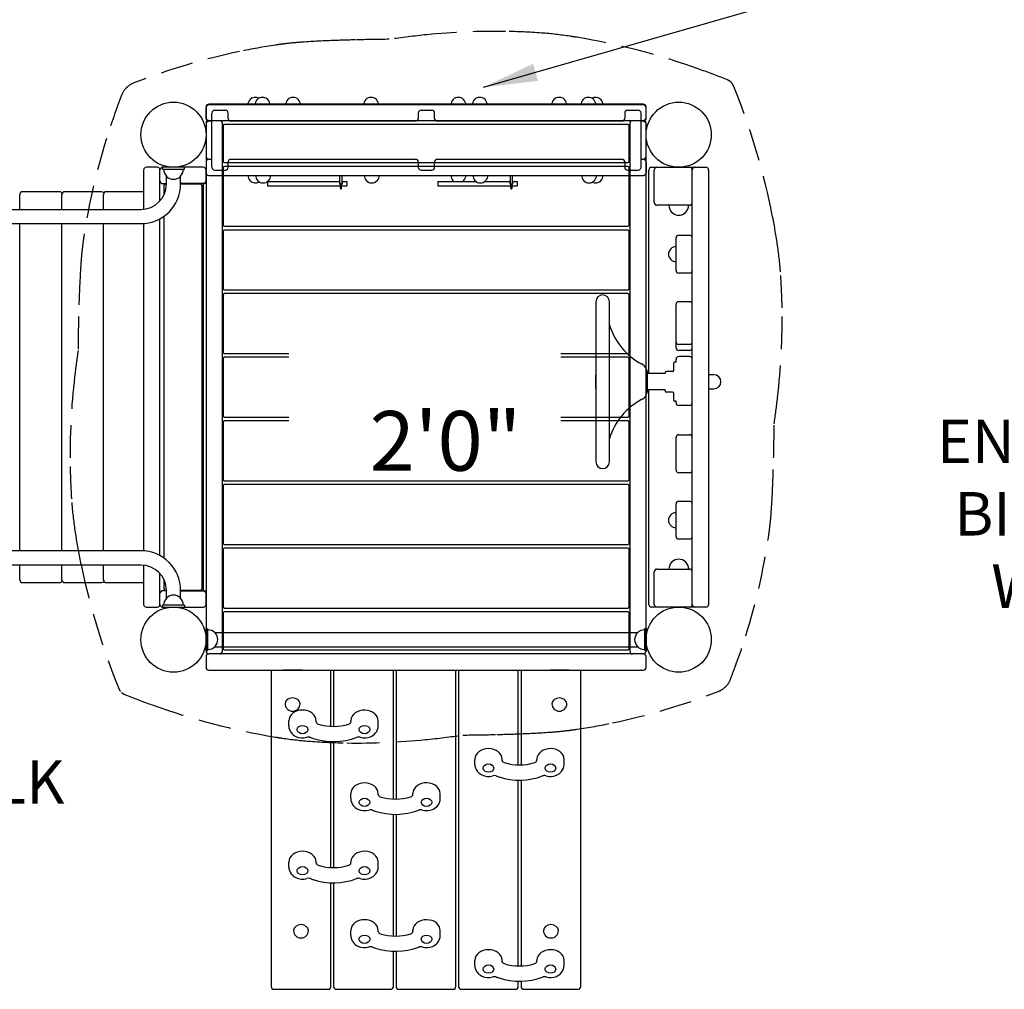
# Model space of a CAD drawing. Units: inches. Extents: x 4 to 531, y 135 to 477.
# Drawn here: x 256 to 346, y 227 to 316 of the extents above; entities that cross this region are included whole.
import ezdxf
from ezdxf.enums import TextEntityAlignment as Align

# ---------------------------------------------------------------- set-up
doc = ezdxf.new("R2010")
doc.units = ezdxf.units.IN
doc.header["$LTSCALE"] = 12
doc.header["$MEASUREMENT"] = 0
doc.linetypes.add('HIDDEN', pattern=[0.375, 0.25, -0.125])
for name, color, linetype in [('1', 7, 'Continuous'), ('16', 7, 'Continuous'), ('2', 7, 'Continuous'), ('6070', 7, 'Continuous'), ('8', 7, 'Continuous')]:
    doc.layers.add(name, color=color, linetype=linetype)
doc.styles.add('NORMAL', font='simplex')
doc.styles.get("Standard").update_dxf_attribs({"font": 'romans.shx'})
doc.dimstyles.get("Standard").update_dxf_attribs({"dimscale": 60, "dimtxt": 0.0833, "dimasz": 0.0833, "dimexe": 0.0833, "dimexo": 0.04, "dimgap": 0.09, "dimtad": 0, "dimtih": 1, "dimtoh": 1, "dimdec": 4, "dimzin": 1, "dimdsep": 46, "dimlunit": 4, "dimtxsty": 'Standard', "dimcen": 0.09, "dimclrt": 150, "dimadec": 4, "dimazin": 0, "dimtfac": 1, "dimtdec": 0, "dimtofl": 0, "dimtmove": 0, "dimatfit": 3, "dimfxl": 1, "dimtolj": 1, "dimtzin": 0, "dimarcsym": 0})

msp = doc.modelspace()

# ---------------------------------------------------------------- linework, layer by layer
at = {"layer": '1'}
for p, q in [((272.849, 308.44), (272.849, 307.44)), ((272.849, 307.377), (272.849, 308.377)), ((313.099, 308.69), (273.099, 308.69)), ((313.099, 308.627), (273.099, 308.627)), ((273.631, 308.127), (274.631, 308.127)), ((292.631, 308.127), (293.631, 308.127)), ((311.631, 308.127), (312.631, 308.127)), ((313.349, 307.44), (313.349, 308.44)), ((313.349, 307.377), (313.349, 308.377)), ((273.381, 302.877), (273.381, 307.877)), ((274.881, 307.374), (274.881, 307.877)), ((292.381, 307.877), (292.381, 307.374)), ((293.881, 307.374), (293.881, 307.877)), ((311.381, 307.877), (311.381, 307.374)), ((312.881, 302.877), (312.881, 307.877)), ((272.849, 306.94), (272.849, 258.315)), ((272.849, 306.877), (272.849, 303.877)), ((273.099, 307.19), (313.099, 307.19)), ((273.381, 307.127), (273.099, 307.127)), ((274.349, 258.315), (274.349, 306.94)), ((274.409, 306.702), (274.409, 303.452)), ((311.664, 306.827), (274.534, 306.827)), ((292.131, 307.131), (275.131, 307.131)), ((311.131, 307.131), (294.131, 307.131)), ((311.789, 303.452), (311.789, 306.702)), ((311.849, 306.94), (311.849, 258.315)), ((313.099, 307.127), (312.881, 307.127)), ((313.349, 258.315), (313.349, 306.94)), ((313.349, 303.877), (313.349, 306.877)), ((273.099, 303.627), (273.381, 303.627)), ((275.131, 303.623), (292.131, 303.623)), ((294.131, 303.623), (311.131, 303.623)), ((312.881, 303.627), (313.099, 303.627)), ((268.349, 302.877), (267.349, 302.877)), ((268.849, 302.69), (268.849, 302.877)), ((272.599, 302.877), (268.849, 302.877)), ((268.849, 302.69), (270.849, 302.69)), ((270.849, 302.69), (270.849, 302.877)), ((272.849, 303.377), (272.849, 302.377)), ((274.409, 302.84), (274.409, 297.59)), ((274.534, 303.327), (311.664, 303.327)), ((311.664, 302.965), (274.534, 302.965)), ((274.881, 302.877), (274.881, 303.381)), ((292.381, 303.381), (292.381, 302.877)), ((293.881, 302.877), (293.881, 303.381)), ((311.381, 303.381), (311.381, 302.877)), ((311.789, 297.59), (311.789, 302.84)), ((313.349, 303.377), (313.349, 302.377)), ((313.849, 302.877), (318.849, 302.877)), ((267.099, 302.627), (267.099, 299.018)), ((268.599, 299.79), (268.599, 302.627)), ((269.192, 301.347), (269.192, 302.067)), ((269.219, 302.034), (269.225, 302.034)), ((270.473, 302.034), (270.479, 302.034)), ((270.507, 301.347), (270.507, 302.067)), ((272.849, 301.627), (272.849, 302.627)), ((273.099, 302.127), (313.099, 302.127)), ((273.631, 302.627), (274.631, 302.627)), ((285.173, 301.421), (285.173, 302.127)), ((285.361, 301.421), (285.361, 302.127)), ((292.631, 302.627), (293.631, 302.627)), ((300.855, 301.421), (300.855, 302.127)), ((301.042, 301.421), (301.042, 302.127)), ((311.631, 302.627), (312.631, 302.627)), ((313.599, 283.877), (313.599, 302.627)), ((314.099, 299.627), (314.099, 302.627)), ((317.599, 262.627), (317.599, 302.627)), ((319.099, 302.627), (319.099, 262.627)), ((268.849, 301.377), (269.192, 301.377)), ((268.974, 301.192), (268.974, 300.361)), ((269.192, 301.317), (269.099, 301.317)), ((272.849, 301.377), (270.507, 301.377)), ((272.349, 301.317), (270.507, 301.317)), ((272.474, 264.062), (272.474, 301.192)), ((272.599, 263.877), (272.599, 301.377)), ((272.849, 301.377), (272.849, 263.877)), ((278.499, 301.559), (278.499, 301.184)), ((278.499, 301.559), (285.173, 301.559)), ((278.499, 301.184), (285.207, 301.184)), ((285.207, 300.947), (285.207, 301.283)), ((285.327, 300.947), (285.327, 301.283)), ((285.327, 301.184), (285.79, 301.184)), ((285.361, 301.559), (285.79, 301.559)), ((285.79, 301.559), (285.79, 301.184)), ((294.18, 301.559), (294.18, 301.184)), ((294.18, 301.559), (297.709, 301.559)), ((294.18, 301.184), (300.888, 301.184)), ((298.489, 301.559), (300.855, 301.559)), ((300.888, 300.947), (300.888, 301.283)), ((301.008, 300.947), (301.008, 301.283)), ((301.008, 301.184), (301.471, 301.184)), ((301.042, 301.559), (301.471, 301.559)), ((301.471, 301.559), (301.471, 301.184)), ((255.705, 299.005), (255.705, 300.377)), ((259.355, 300.627), (255.955, 300.627)), ((259.585, 299.005), (259.585, 300.377)), ((263.235, 300.627), (259.835, 300.627)), ((263.408, 299.005), (263.408, 300.377)), ((267.058, 300.627), (263.658, 300.627)), ((317.349, 299.377), (314.349, 299.377)), ((220.849, 299.005), (266.849, 299.005)), ((268.974, 298.37), (268.974, 266.884)), ((220.849, 297.69), (266.849, 297.69)), ((255.705, 267.565), (255.705, 297.69)), ((259.585, 267.565), (259.585, 297.69)), ((263.408, 267.565), (263.408, 297.69)), ((267.099, 297.698), (267.099, 267.556)), ((268.599, 267.119), (268.599, 298.136)), ((274.534, 297.465), (311.664, 297.465)), ((274.409, 296.977), (274.409, 291.727)), ((311.664, 297.102), (274.534, 297.102)), ((311.789, 291.727), (311.789, 296.977)), ((316.099, 293.377), (316.099, 296.377)), ((316.349, 296.627), (317.349, 296.627)), ((317.349, 293.127), (316.349, 293.127)), ((274.409, 291.115), (274.409, 285.865)), ((274.534, 291.602), (311.664, 291.602)), ((311.664, 291.24), (274.534, 291.24)), ((311.789, 285.865), (311.789, 291.115)), ((308.724, 290.502), (308.724, 275.752)), ((309.974, 275.752), (309.974, 290.502)), ((316.099, 286.253), (316.099, 290.252)), ((317.349, 290.502), (316.349, 290.502)), ((317.349, 286.565), (316.349, 286.565)), ((274.534, 285.74), (280.474, 285.74)), ((305.512, 285.74), (311.664, 285.74)), ((317.349, 286.003), (316.349, 286.003)), ((274.409, 285.252), (274.409, 280.002)), ((280.474, 285.377), (274.534, 285.377)), ((311.664, 285.377), (305.512, 285.377)), ((311.789, 280.002), (311.789, 285.252)), ((315.912, 284.202), (315.912, 284.866)), ((316.099, 284.926), (315.972, 284.926)), ((316.099, 284.926), (316.099, 285.189)), ((317.349, 285.439), (316.349, 285.439)), ((308.699, 283.704), (308.699, 282.551)), ((315.099, 283.877), (313.474, 283.877)), ((313.474, 282.377), (313.474, 283.877)), ((315.099, 283.877), (315.099, 283.952)), ((315.787, 284.077), (315.224, 284.077)), ((319.099, 283.785), (319.587, 283.785)), ((315.099, 282.377), (313.474, 282.377)), ((313.599, 262.627), (313.599, 282.377)), ((315.099, 282.302), (315.099, 282.377)), ((315.787, 282.177), (315.224, 282.177)), ((315.912, 281.388), (315.912, 282.052)), ((319.099, 282.47), (319.587, 282.47)), ((316.099, 281.328), (315.972, 281.328)), ((316.099, 281.19), (316.099, 281.328)), ((317.349, 280.94), (316.349, 280.94)), ((274.409, 279.39), (274.409, 274.14)), ((274.534, 279.877), (280.474, 279.877)), ((280.474, 279.515), (274.534, 279.515)), ((305.512, 279.877), (311.664, 279.877)), ((311.664, 279.515), (305.512, 279.515)), ((311.789, 274.14), (311.789, 279.39)), ((316.349, 278.252), (317.349, 278.252)), ((316.099, 275.002), (316.099, 278.002)), ((308.724, 275.752), (308.724, 275.752)), ((309.974, 275.753), (309.974, 275.753)), ((317.349, 274.752), (316.349, 274.752)), ((274.534, 274.015), (311.664, 274.015)), ((274.409, 273.527), (274.409, 268.277)), ((311.664, 273.652), (274.534, 273.652)), ((311.789, 268.277), (311.789, 273.527)), ((316.099, 268.877), (316.099, 271.877)), ((316.349, 272.127), (317.349, 272.127)), ((317.349, 268.627), (316.349, 268.627)), ((266.849, 267.565), (220.849, 267.565)), ((274.409, 267.665), (274.409, 262.415)), ((274.534, 268.152), (311.664, 268.152)), ((311.664, 267.79), (274.534, 267.79)), ((311.789, 262.415), (311.789, 267.665)), ((266.849, 266.25), (220.849, 266.25)), ((255.705, 264.877), (255.705, 266.25)), ((259.585, 264.877), (259.585, 266.25)), ((263.408, 264.877), (263.408, 266.25)), ((267.099, 266.236), (267.099, 262.627)), ((314.099, 262.627), (314.099, 265.627)), ((314.349, 265.877), (317.349, 265.877)), ((255.955, 264.627), (259.355, 264.627)), ((259.835, 264.627), (263.235, 264.627)), ((263.658, 264.627), (267.058, 264.627)), ((268.599, 262.627), (268.599, 265.464)), ((268.974, 264.893), (268.974, 264.062)), ((269.192, 263.877), (268.849, 263.877)), ((269.099, 263.937), (269.192, 263.937)), ((269.192, 263.187), (269.192, 263.907)), ((270.507, 263.937), (272.349, 263.937)), ((270.507, 263.187), (270.507, 263.907)), ((270.507, 263.877), (272.849, 263.877)), ((269.219, 263.221), (269.225, 263.221)), ((270.473, 263.221), (270.479, 263.221)), ((272.849, 262.627), (272.849, 263.627)), ((267.349, 262.377), (268.349, 262.377)), ((270.849, 262.565), (268.849, 262.565)), ((268.849, 262.565), (268.849, 262.377)), ((268.849, 262.377), (272.599, 262.377)), ((270.849, 262.565), (270.849, 262.377)), ((274.534, 262.29), (311.664, 262.29)), ((311.664, 261.927), (274.534, 261.927)), ((318.849, 262.377), (313.849, 262.377)), ((274.409, 261.802), (274.409, 258.552)), ((311.789, 258.552), (311.789, 261.802)), ((272.83, 260.377), (273.017, 260.377)), ((272.83, 260.377), (272.83, 258.377)), ((273.017, 258.377), (273.017, 260.377)), ((313.205, 260.377), (313.205, 258.377)), ((313.392, 260.377), (313.205, 260.377)), ((313.392, 258.377), (313.392, 260.377)), ((273.64, 260.035), (312.582, 260.035)), ((312.548, 260.007), (312.548, 260.001)), ((272.83, 258.377), (273.017, 258.377)), ((273.64, 258.72), (312.582, 258.72)), ((273.673, 258.753), (273.673, 258.747)), ((274.534, 258.427), (311.664, 258.427)), ((312.548, 258.753), (312.548, 258.747)), ((313.392, 258.377), (313.205, 258.377)), ((272.849, 257.815), (272.849, 256.815)), ((313.099, 258.065), (273.099, 258.065)), ((313.349, 256.815), (313.349, 257.815)), ((273.099, 256.565), (313.099, 256.565)), ((284.335, 256.537), (278.835, 256.537)), ((278.835, 256.537), (278.835, 227.424)), ((279.943, 256.569), (279.942, 256.537)), ((279.947, 256.569), (279.943, 256.569)), ((281.697, 256.561), (279.947, 256.569)), ((284.335, 251.392), (284.335, 256.537)), ((290.085, 256.537), (284.585, 256.537)), ((284.585, 256.537), (284.585, 251.386)), ((290.085, 244.692), (290.085, 256.537)), ((295.835, 256.537), (290.335, 256.537)), ((290.335, 256.537), (290.335, 244.688)), ((295.835, 227.424), (295.835, 256.537)), ((301.585, 256.537), (296.085, 256.537)), ((296.085, 256.537), (296.085, 227.424)), ((301.585, 247.841), (301.585, 256.537)), ((301.835, 256.537), (301.835, 247.842)), ((307.335, 256.537), (301.835, 256.537)), ((304.506, 256.569), (304.505, 256.537)), ((304.51, 256.569), (304.506, 256.569)), ((306.26, 256.561), (304.51, 256.569)), ((307.335, 227.424), (307.335, 256.537)), ((280.463, 251.435), (280.463, 251.895)), ((282.983, 251.784), (282.983, 251.895)), ((286.172, 251.784), (286.172, 251.895)), ((288.691, 251.435), (288.691, 251.895)), ((284.335, 238.39), (284.335, 249.99)), ((284.585, 249.985), (284.585, 238.384)), ((297.575, 247.889), (297.575, 248.349)), ((300.095, 248.238), (300.095, 248.349)), ((303.284, 248.238), (303.284, 248.349)), ((305.804, 247.889), (305.804, 248.349)), ((301.585, 229.323), (301.585, 246.44)), ((301.835, 246.441), (301.835, 229.324)), ((286.171, 244.736), (286.171, 245.197)), ((288.691, 245.086), (288.691, 245.197)), ((291.88, 245.086), (291.88, 245.197)), ((294.4, 244.736), (294.4, 245.197)), ((290.085, 232.084), (290.085, 243.29)), ((290.335, 243.287), (290.335, 232.08)), ((280.463, 238.432), (280.463, 238.893)), ((282.983, 238.782), (282.983, 238.893)), ((286.172, 238.782), (286.172, 238.893)), ((288.691, 238.432), (288.691, 238.893)), ((284.335, 227.424), (284.335, 236.988)), ((284.585, 236.983), (284.585, 227.424)), ((286.171, 232.128), (286.171, 232.589)), ((288.691, 232.478), (288.691, 232.589)), ((291.88, 232.478), (291.88, 232.589)), ((294.4, 232.128), (294.4, 232.589)), ((290.085, 227.424), (290.085, 230.682)), ((290.335, 230.679), (290.335, 227.424)), ((297.575, 229.37), (297.575, 229.831)), ((300.095, 229.72), (300.095, 229.831)), ((303.284, 229.72), (303.284, 229.831)), ((305.804, 229.37), (305.804, 229.831)), ((301.585, 227.424), (301.585, 227.922)), ((301.835, 227.923), (301.835, 227.424)), ((279.085, 227.174), (284.085, 227.174)), ((284.835, 227.174), (289.835, 227.174)), ((290.585, 227.174), (295.585, 227.174)), ((296.335, 227.174), (301.335, 227.174)), ((302.085, 227.174), (307.085, 227.174))]:
    msp.add_line(p, q, dxfattribs=at)
at = {"layer": '1', "linetype": 'HIDDEN'}
msp.add_lwpolyline([(265.071, 254.507, 0.083778), (265.353, 254.334, 0.009901), (267.899, 253.364, 0.045501), (279.239, 250.403, 0.003741), (279.852, 250.308, 0.018422), (282.471, 250.013, 0.01393), (285.807, 249.862, 0.028097), (293.037, 250.17, 0.010069), (296.492, 250.59, 0.003914), (299.611, 250.641, 0.00367), (301.661, 250.704, 0.008146), (304.691, 250.867, 0.012495), (306.107, 251.005, 0.001647), (306.31, 251.031, 0.004865), (306.965, 251.122, 0.014558), (310.266, 251.712, 0.04062), (319.989, 254.602, 0.092262), (320.61, 254.985, 0.039698), (320.741, 255.117, 0.092279), (321.124, 255.737, 0.01651), (322.522, 259.739, 0.03895), (324.605, 268.761, 0.004907), (324.696, 269.417, 0.012105), (324.844, 270.834, 0.001892), (324.859, 271.036, 0.003121), (324.924, 272.04, 0.008911), (325.086, 276.118, 0.003468), (325.136, 279.243, 0.006702), (325.448, 281.652, 0.032165), (325.864, 289.92, 0.014175), (325.714, 293.256, 0.004599), (325.664, 293.852, 0.017361), (325.323, 296.488, 0.01098), (324.829, 299.135, 0.044184), (321.393, 310.373, 0.100148), (321.175, 310.703, 0.100169), (320.846, 310.921, 0.009903), (318.299, 311.891, 0.0455), (306.96, 314.851, 0.003741), (306.347, 314.947, 0.018422), (303.728, 315.242, 0.01393), (300.392, 315.392, 0.028086), (293.164, 315.085, 0.010083), (289.706, 314.664, 0.003909), (286.59, 314.614, 0.003668), (284.541, 314.55, 0.008152), (281.508, 314.387, 0.012505), (280.091, 314.249, 0.001636), (279.889, 314.224, 0.004865), (279.233, 314.133, 0.014558), (275.933, 313.543, 0.04062), (266.209, 310.652, 0.092262), (265.589, 310.269, 0.09475), (265.457, 310.138, 0.092279), (265.075, 309.517, 0.01651), (263.676, 305.515, 0.03895), (261.594, 296.493, 0.004907), (261.503, 295.838, 0.012116), (261.355, 294.42, 0.001881), (261.34, 294.218, 0.003117), (261.274, 293.216, 0.008911), (261.113, 289.139, 0.003472), (261.062, 286.011, 0.006681), (260.751, 283.608, 0.032187), (260.334, 275.335, 0.014175), (260.485, 271.998, 0.004599), (260.535, 271.402, 0.017361), (260.876, 268.767, 0.010979), (261.37, 266.12, 0.044184), (264.806, 254.881, 0.083763), (264.979, 254.599)], format="xyb", dxfattribs=at)
at = {"layer": '1'}
for centre, radius, start, end in [((277.38, 308.627), 0.688, 134.98398, 180), ((277.38, 308.629), 0.688, 61.46886, 135.161), ((278.037, 308.627), 0.688, 134.98398, 180), ((278.037, 308.629), 0.688, 44.839, 135.161), ((278.037, 308.627), 0.688, 0, 45.01602), ((280.849, 308.627), 0.688, 134.98398, 180), ((280.849, 308.629), 0.688, 44.839, 135.161), ((280.849, 308.627), 0.688, 0, 45.01602), ((288.037, 308.627), 0.688, 134.98398, 180), ((288.037, 308.629), 0.688, 44.839, 135.161), ((288.037, 308.627), 0.688, 0, 45.01602), ((296.068, 308.627), 0.688, 134.98398, 180), ((296.068, 308.629), 0.688, 44.839, 135.161), ((296.068, 308.627), 0.688, 0, 45.01602), ((298.037, 308.627), 0.688, 134.98398, 180), ((298.037, 308.629), 0.688, 44.839, 135.161), ((298.037, 308.627), 0.688, 0, 45.01602), ((305.349, 308.627), 0.688, 134.98398, 180), ((305.349, 308.629), 0.688, 44.839, 135.161), ((305.349, 308.627), 0.688, 0, 45.01602), ((308.037, 308.627), 0.688, 134.98398, 180), ((308.037, 308.629), 0.688, 44.839, 135.161), ((308.693, 308.629), 0.688, 44.839, 118.50743), ((308.037, 308.627), 0.688, 0, 45.01602), ((308.693, 308.627), 0.688, 0, 45.01602), ((273.099, 308.44), 0.25, 90, 180), ((273.099, 308.377), 0.25, 90, 180), ((273.631, 307.877), 0.25, 90, 180), ((274.631, 307.877), 0.25, 360, 90), ((292.631, 307.877), 0.25, 90, 180), ((293.631, 307.877), 0.25, 360, 90), ((311.631, 307.877), 0.25, 90, 180), ((312.631, 307.877), 0.25, 360, 90), ((313.099, 308.44), 0.25, 0, 90), ((313.099, 308.377), 0.25, 0, 90), ((273.099, 307.44), 0.25, 180, 270), ((273.099, 307.377), 0.25, 180, 270), ((313.099, 307.44), 0.25, 270, 0), ((313.099, 307.377), 0.25, 270, 0), ((273.099, 306.94), 0.25, 90, 180), ((273.099, 306.877), 0.25, 90, 180), ((274.099, 306.94), 0.25, 0, 90), ((274.534, 306.702), 0.125, 90, 180), ((311.664, 306.702), 0.125, 0, 90), ((312.099, 306.94), 0.25, 90, 180), ((313.099, 306.94), 0.25, 0, 90), ((313.099, 306.877), 0.25, 0, 90), ((273.099, 303.877), 0.25, 180, 270), ((273.099, 303.377), 0.25, 90, 180), ((313.099, 303.877), 0.25, 270, 0), ((313.099, 303.377), 0.25, 0, 90), ((267.349, 302.627), 0.25, 90, 180), ((268.349, 302.627), 0.25, 0, 90), ((268.849, 302.627), 0.25, 90, 180), ((269.849, 302.69), 0.905, 180, 226.43935), ((269.849, 302.69), 0.905, 313.56065, 0), ((272.599, 302.627), 0.25, 0, 90), ((273.631, 302.877), 0.25, 180, 270), ((274.534, 303.452), 0.125, 180, 270), ((274.534, 302.84), 0.125, 90, 180), ((274.631, 302.877), 0.25, 270, 360), ((292.631, 302.877), 0.25, 180, 270), ((293.631, 302.877), 0.25, 270, 360), ((311.631, 302.877), 0.25, 180, 270), ((311.664, 303.452), 0.125, 270, 0), ((311.664, 302.84), 0.125, 0, 90), ((312.631, 302.877), 0.25, 270, 360), ((313.849, 302.627), 0.25, 90, 180), ((314.349, 302.627), 0.25, 90, 180), ((317.349, 302.627), 0.25, 0, 90), ((317.849, 302.627), 0.25, 90, 180), ((318.849, 302.627), 0.25, 0, 90), ((269.849, 302.684), 0.905, 225.92007, 314.07993), ((273.099, 302.377), 0.25, 180, 270), ((277.381, 302.127), 0.688, 180, 225.01602), ((278.099, 302.127), 0.688, 180, 225.01602), ((278.099, 302.127), 0.688, 314.98398, 0), ((288.099, 302.127), 0.688, 180, 225.01602), ((288.099, 302.127), 0.688, 314.98398, 0), ((296.068, 302.127), 0.688, 180, 225.01602), ((296.068, 302.127), 0.688, 314.98398, 0), ((298.099, 302.127), 0.688, 180, 225.01602), ((298.099, 302.127), 0.688, 314.98398, 0), ((308.099, 302.127), 0.688, 180, 225.01602), ((308.099, 302.127), 0.688, 314.98398, 0), ((308.694, 302.127), 0.688, 314.98398, 0), ((313.099, 302.377), 0.25, 270, 0), ((266.849, 301.347), 2.342, 270, 0), ((266.849, 301.347), 3.658, 270, 0), ((268.849, 301.627), 0.25, 180, 270), ((269.099, 301.192), 0.125, 90, 180), ((272.349, 301.192), 0.125, 0, 90), ((272.599, 301.627), 0.25, 270, 0), ((277.381, 302.126), 0.688, 224.839, 301.51537), ((278.099, 302.126), 0.688, 224.839, 315.161), ((285.267, 301.421), 0.15, 128.68219, 51.31783), ((285.267, 301.421), 0.0938, 180, 0), ((288.099, 302.126), 0.688, 224.839, 315.161), ((296.068, 302.126), 0.688, 224.839, 235.44584), ((296.068, 302.126), 0.688, 304.55416, 315.161), ((298.099, 302.126), 0.688, 224.839, 315.161), ((300.948, 301.421), 0.15, 128.68219, 51.31783), ((300.948, 301.421), 0.0938, 180, 0), ((308.099, 302.126), 0.688, 224.839, 315.161), ((308.694, 302.126), 0.688, 244.3939, 315.161), ((255.955, 300.377), 0.25, 90, 180), ((259.355, 300.377), 0.25, 16.2756, 90), ((259.835, 300.377), 0.25, 90, 180), ((263.235, 300.377), 0.25, 32.20496, 90), ((263.658, 300.377), 0.25, 90, 180), ((267.058, 300.377), 0.25, 80.50915, 90), ((314.349, 299.627), 0.25, 180, 270), ((316.349, 299.377), 0.905, 180, 226.43935), ((316.349, 299.377), 0.905, 313.56065, 0), ((317.349, 299.627), 0.25, 270, 0), ((316.349, 299.371), 0.906, 225.92007, 314.07993), ((274.534, 297.59), 0.125, 180, 270), ((311.664, 297.59), 0.125, 270, 0), ((274.534, 296.977), 0.125, 90, 180), ((311.664, 296.977), 0.125, 0, 90), ((316.349, 296.377), 0.25, 90, 180), ((317.349, 296.377), 0.25, 0, 90), ((316.099, 294.877), 0.688, 90, 135.01602), ((316.098, 294.877), 0.688, 134.839, 225.161), ((316.099, 294.877), 0.688, 224.98398, 270), ((316.349, 293.377), 0.25, 180, 270), ((317.349, 293.377), 0.25, 270, 0), ((274.534, 291.727), 0.125, 180, 270), ((274.534, 291.115), 0.125, 90, 180), ((309.349, 290.502), 0.625, 0, 180), ((311.664, 291.727), 0.125, 270, 0), ((311.664, 291.115), 0.125, 0, 90), ((316.349, 290.252), 0.25, 90, 180), ((317.349, 290.252), 0.25, 0, 90), ((310.162, 288.378), 0.188, 179.90423, 182.1156), ((310.061, 288.374), 0.0866, 182.00755, 186.37941), ((310.028, 288.37), 0.053, 186.69035, 189.38204), ((309.783, 288.326), 0.195, 9.0495, 10.55413), ((310.111, 288.379), 0.137, 189.41078, 190.85723), ((310.033, 288.364), 0.0569, 190.80954, 194.48844), ((310.138, 288.388), 0.165, 193.33886, 194.81168), ((310.136, 288.389), 0.164, 195.37855, 196.74065), ((315.723, 290.078), 6, 196.81398, 242.34674), ((308.696, 286.816), 0.0287, 345.70077, 353.45931), ((308.697, 286.817), 0.0274, 341.89312, 345.24068), ((308.673, 286.825), 0.0532, 340.92147, 341.92753), ((308.756, 286.783), 0.0406, 141.61433, 144.00736), ((308.697, 286.815), 0.0276, 342.49225, 346.02191), ((308.736, 286.803), 0.0134, 160.43241, 163.18623), ((308.694, 286.831), 0.0377, 320.10373, 321.18004), ((308.724, 286.807), 0.00168, 162.74373, 169.39621), ((308.723, 286.807), 0.000365, 168.70176, 181.33326), ((308.723, 286.807), 0.0000555, 176.65524, 223.10551), ((308.723, 286.807), 0.0000261, 232.05347, 270.48101), ((308.723, 286.807), 0.000101, 275.48353, 307.06974), ((308.722, 286.807), 0.000603, 303.90928, 313.45229), ((308.721, 286.808), 0.00212, 312.8693, 316.95564), ((308.717, 286.813), 0.00847, 317.15228, 320.32415), ((308.759, 286.782), 0.0436, 144.18856, 145.24828), ((308.723, 286.807), 0.00024, 313.84465, 331.01243), ((308.723, 286.806), 0.0000766, 136.5815, 178.91587), ((308.719, 286.808), 0.00415, 337.61436, 341.06317), ((308.709, 286.812), 0.0144, 340.74085, 342.44148), ((308.709, 286.815), 0.0157, 351.13583, 359.8183), ((308.704, 286.815), 0.0202, 353.57373, 358.89246), ((308.707, 286.815), 0.0169, 359.07857, 359.98359), ((308.704, 286.815), 0.0204, 345.19637, 351.22005), ((308.648, 286.869), 0.0979, 320.99996, 321.56585), ((309.991, 286.815), 0.0171, 180.01637, 181.79334), ((309.996, 286.815), 0.0215, 181.93787, 186.91604), ((310.004, 286.816), 0.0296, 187.01702, 194.80574), ((309.941, 286.782), 0.0425, 34.79827, 38.13906), ((309.999, 286.815), 0.0248, 194.65063, 197.01798), ((309.99, 286.812), 0.0154, 196.98973, 198.88151), ((309.981, 286.809), 0.00598, 198.6863, 201.93795), ((309.976, 286.806), 0.00021, 208.91682, 229.93403), ((309.976, 286.806), 0.0000022, 256.26623, 47.3755), ((309.974, 286.806), 0.00143, 19.83112, 25.70504), ((316.349, 286.815), 0.25, 180, 270), ((317.349, 286.815), 0.25, 270, 0), ((274.534, 285.865), 0.125, 180, 270), ((311.664, 285.865), 0.125, 270, 0), ((316.349, 286.253), 0.25, 180, 270), ((317.349, 286.253), 0.25, 270, 0), ((274.534, 285.252), 0.125, 90, 180), ((311.664, 285.252), 0.125, 0, 90), ((312.474, 283.877), 1, 0, 62.34674), ((315.972, 284.866), 0.06, 90, 180), ((316.349, 285.189), 0.25, 90, 180), ((317.349, 285.189), 0.25, 360, 90), ((309.199, 283.704), 0.5, 161.80513, 180), ((315.224, 283.952), 0.125, 90, 180), ((315.787, 284.202), 0.125, 270, 0), ((319.587, 283.127), 0.65, 270, 90), ((309.199, 282.551), 0.5, 180, 198.19487), ((312.474, 282.377), 1, 297.65326, 0), ((315.224, 282.302), 0.125, 180, 270), ((315.787, 282.052), 0.125, 0, 90), ((315.723, 276.177), 6, 117.65326, 163.18602), ((315.972, 281.388), 0.06, 180, 270), ((316.349, 281.19), 0.25, 180, 270), ((317.349, 281.19), 0.25, 270, 0), ((274.534, 280.002), 0.125, 180, 270), ((274.534, 279.39), 0.125, 90, 180), ((310.05, 279.386), 0.0963, 140.92114, 141.49787), ((309.995, 279.439), 0.0204, 165.15298, 171.1873), ((309.99, 279.44), 0.0156, 171.10178, 179.81576), ((309.982, 279.441), 0.00841, 137.03493, 140.23487), ((310.004, 279.423), 0.0373, 140.01282, 141.10281), ((310.001, 279.437), 0.0275, 161.85216, 165.19801), ((310.026, 279.429), 0.0537, 160.88818, 161.88707), ((309.963, 279.451), 0.0133, 340.39794, 343.17065), ((309.974, 279.448), 0.00168, 342.72897, 349.39768), ((309.976, 279.447), 0.000367, 348.70734, 1.33572), ((309.976, 279.447), 0.0000562, 356.71409, 42.90019), ((309.976, 279.447), 0.0000295, 52.73539, 107.66295), ((309.976, 279.447), 0.00012, 103.69888, 125.34326), ((309.976, 279.447), 0.000599, 123.69133, 133.30574), ((309.977, 279.446), 0.00211, 132.71854, 136.83677), ((311.664, 280.002), 0.125, 270, 0), ((311.664, 279.39), 0.125, 0, 90), ((316.349, 278.002), 0.25, 90, 180), ((317.349, 278.002), 0.25, 0, 90), ((310.061, 277.88), 0.0866, 173.62059, 177.99245), ((310.162, 277.877), 0.188, 177.8844, 180.09577), ((309.783, 277.928), 0.195, 349.44587, 350.9505), ((310.028, 277.884), 0.053, 170.61796, 173.30965), ((310.111, 277.875), 0.137, 169.14277, 170.58922), ((310.033, 277.89), 0.0569, 165.51156, 169.19046), ((310.138, 277.867), 0.165, 165.18832, 166.66114), ((310.136, 277.865), 0.164, 163.25935, 164.62145), ((309.349, 275.752), 0.625, 180, 0), ((316.349, 275.002), 0.25, 180, 270), ((317.349, 275.002), 0.25, 270, 0), ((274.534, 274.14), 0.125, 180, 270), ((311.664, 274.14), 0.125, 270, 0), ((274.534, 273.527), 0.125, 90, 180), ((311.664, 273.527), 0.125, 0, 90), ((316.349, 271.877), 0.25, 90, 180), ((317.349, 271.877), 0.25, 0, 90), ((316.099, 270.377), 0.688, 90, 135.01602), ((316.098, 270.377), 0.688, 134.839, 225.161), ((316.099, 270.377), 0.688, 224.98398, 270), ((274.534, 268.277), 0.125, 180, 270), ((311.664, 268.277), 0.125, 270, 0), ((316.349, 268.877), 0.25, 180, 270), ((317.349, 268.877), 0.25, 270, 0), ((266.849, 263.907), 3.658, 0, 90), ((274.534, 267.665), 0.125, 90, 180), ((311.664, 267.665), 0.125, 0, 90), ((316.349, 265.877), 0.905, 133.56065, 180), ((316.349, 265.883), 0.905, 45.92007, 134.07993), ((316.349, 265.877), 0.905, 0, 46.43935), ((266.849, 263.907), 2.343, 0, 90), ((314.349, 265.627), 0.25, 90, 180), ((317.349, 265.627), 0.25, 0, 90), ((255.955, 264.877), 0.25, 180, 270), ((259.355, 264.877), 0.25, 270, 343.7244), ((259.835, 264.877), 0.25, 180, 270), ((263.235, 264.877), 0.25, 270, 327.79504), ((263.658, 264.877), 0.25, 180, 270), ((267.058, 264.877), 0.25, 270, 279.49085), ((268.849, 263.627), 0.25, 90, 180), ((269.099, 264.062), 0.125, 180, 270), ((272.349, 264.062), 0.125, 270, 0), ((272.599, 263.627), 0.25, 0, 90), ((269.849, 262.565), 0.905, 133.56065, 180), ((269.849, 262.57), 0.906, 45.92007, 134.07993), ((269.849, 262.565), 0.905, 0, 46.43935), ((267.349, 262.627), 0.25, 180, 270), ((268.349, 262.627), 0.25, 270, 0), ((268.849, 262.627), 0.25, 180, 270), ((272.599, 262.627), 0.25, 270, 0), ((274.534, 262.415), 0.125, 180, 270), ((274.534, 261.802), 0.125, 90, 180), ((311.664, 262.415), 0.125, 270, 0), ((311.664, 261.802), 0.125, 0, 90), ((313.849, 262.627), 0.25, 180, 270), ((314.349, 262.627), 0.25, 180, 270), ((317.349, 262.627), 0.25, 270, 0), ((317.849, 262.627), 0.25, 180, 270), ((318.849, 262.627), 0.25, 270, 0), ((273.017, 259.377), 0.905, 43.56065, 90), ((313.205, 259.377), 0.905, 90, 136.43935), ((273.023, 259.377), 0.905, 315.92007, 44.07993), ((313.199, 259.377), 0.906, 135.92007, 224.07993), ((273.099, 258.315), 0.25, 180, 270), ((273.017, 259.377), 0.905, 270, 316.43935), ((274.099, 258.315), 0.25, 270, 0), ((274.534, 258.552), 0.125, 180, 270), ((311.664, 258.552), 0.125, 270, 0), ((312.099, 258.315), 0.25, 180, 270), ((313.205, 259.377), 0.905, 223.56065, 270), ((313.099, 258.315), 0.25, 270, 0), ((273.099, 257.815), 0.25, 90, 180), ((313.099, 257.815), 0.25, 0, 90), ((273.099, 256.815), 0.25, 180, 270), ((313.099, 256.815), 0.25, 270, 0), ((280.805, 253.471), 0.688, 180, 0), ((305.365, 253.471), 0.688, 180, 0), ((281.492, 251.441), 1.029, 180.35645, 217.64342), ((287.665, 251.44), 1.026, 320.31626, 359.70954), ((281.629, 251.55), 1.204, 217.74819, 244.6576), ((281.724, 251.753), 1.429, 244.72426, 286.16203), ((282.268, 249.865), 0.537, 76.54743, 105.78592), ((282.281, 249.927), 0.474, 69.33008, 76.35449), ((284.461, 255.665), 5.665, 249.18676, 251.89716), ((284.575, 256.086), 6.101, 252.10479, 290.44838), ((286.878, 249.914), 0.487, 97.6607, 110.59165), ((286.887, 249.862), 0.54, 76.41712, 97.87577), ((286.898, 249.918), 0.483, 73.81887, 76.18195), ((287.431, 251.758), 1.433, 253.86951, 292.41585), ((287.514, 251.564), 1.222, 292.28665, 320.36672), ((298.604, 247.895), 1.029, 180.35645, 217.64342), ((304.777, 247.894), 1.026, 320.31626, 359.70954), ((298.742, 248.004), 1.204, 217.74819, 244.6576), ((298.836, 248.207), 1.429, 244.72426, 286.16203), ((299.38, 246.319), 0.537, 76.54743, 105.78592), ((299.393, 246.381), 0.474, 69.33008, 76.35449), ((301.573, 252.119), 5.665, 249.18676, 251.89716), ((301.688, 252.54), 6.101, 252.10479, 290.44838), ((303.99, 246.368), 0.487, 97.6607, 110.59165), ((303.999, 246.316), 0.54, 76.41712, 97.87577), ((304.011, 246.372), 0.483, 73.81887, 76.18195), ((304.543, 248.212), 1.433, 253.86951, 292.41585), ((304.626, 248.018), 1.222, 292.28665, 320.36672), ((287.2, 244.743), 1.029, 180.35645, 217.64342), ((293.373, 244.742), 1.026, 320.31626, 359.70954), ((287.338, 244.852), 1.204, 217.74819, 244.6576), ((293.222, 244.866), 1.222, 292.28665, 320.36672), ((287.432, 245.055), 1.429, 244.72426, 286.16203), ((287.976, 243.167), 0.537, 76.54743, 105.78592), ((287.989, 243.228), 0.474, 69.33008, 76.35449), ((290.169, 248.967), 5.665, 249.18676, 251.89716), ((290.284, 249.388), 6.101, 252.10479, 290.44838), ((292.586, 243.216), 0.487, 97.6607, 110.59165), ((292.595, 243.164), 0.54, 76.41712, 97.87577), ((292.607, 243.22), 0.483, 73.81887, 76.18195), ((293.139, 245.06), 1.433, 253.86951, 292.41585), ((281.492, 238.439), 1.029, 180.35645, 217.64342), ((287.665, 238.438), 1.026, 320.31626, 359.70954), ((281.629, 238.548), 1.204, 217.74819, 244.6576), ((281.724, 238.751), 1.429, 244.72426, 286.16203), ((287.514, 238.562), 1.222, 292.28665, 320.36672), ((282.268, 236.863), 0.537, 76.54743, 105.78592), ((282.281, 236.924), 0.474, 69.33008, 76.35449), ((284.461, 242.663), 5.665, 249.18676, 251.89716), ((284.575, 243.084), 6.101, 252.10479, 290.44838), ((286.878, 236.912), 0.487, 97.6607, 110.59165), ((286.887, 236.86), 0.54, 76.41712, 97.87577), ((286.898, 236.916), 0.483, 73.81887, 76.18195), ((287.431, 238.755), 1.433, 253.86951, 292.41585), ((281.585, 232.589), 0.688, 180, 0), ((287.2, 232.135), 1.029, 180.35645, 217.64342), ((293.373, 232.134), 1.026, 320.31626, 359.70954), ((304.585, 232.589), 0.688, 180, 0), ((287.338, 232.244), 1.204, 217.74819, 244.6576), ((287.432, 232.447), 1.429, 244.72426, 286.16203), ((287.976, 230.559), 0.537, 76.54743, 105.78592), ((292.586, 230.608), 0.487, 97.6607, 110.59165), ((292.595, 230.555), 0.54, 76.41712, 97.87577), ((293.139, 232.451), 1.433, 253.86951, 292.41585), ((293.222, 232.258), 1.222, 292.28665, 320.36672), ((287.989, 230.62), 0.474, 69.33008, 76.35449), ((290.169, 236.359), 5.665, 249.18676, 251.89716), ((290.284, 236.78), 6.101, 252.10479, 290.44838), ((292.607, 230.612), 0.483, 73.81887, 76.18195), ((298.604, 229.377), 1.029, 180.35645, 217.64342), ((304.777, 229.375), 1.026, 320.31626, 359.70954), ((298.742, 229.486), 1.204, 217.74819, 244.6576), ((298.836, 229.689), 1.429, 244.72426, 286.16203), ((304.626, 229.5), 1.222, 292.28665, 320.36672), ((299.38, 227.801), 0.537, 76.54743, 105.78592), ((299.393, 227.862), 0.474, 69.33008, 76.35449), ((301.573, 233.601), 5.665, 249.18676, 251.89716), ((301.688, 234.022), 6.101, 252.10479, 290.44838), ((303.99, 227.85), 0.487, 97.6607, 110.59165), ((303.999, 227.797), 0.54, 76.41712, 97.87577), ((304.011, 227.854), 0.483, 73.81887, 76.18195), ((304.543, 229.693), 1.433, 253.86951, 292.41585), ((279.085, 227.424), 0.25, 180, 270), ((284.085, 227.424), 0.25, 270, 0), ((284.835, 227.424), 0.25, 180, 270), ((289.835, 227.424), 0.25, 270, 0), ((290.585, 227.424), 0.25, 180, 270), ((295.585, 227.424), 0.25, 270, 0), ((296.335, 227.424), 0.25, 180, 270), ((301.335, 227.424), 0.25, 270, 0), ((302.085, 227.424), 0.25, 180, 270), ((307.085, 227.424), 0.25, 270, 0)]:
    msp.add_arc(centre, radius, start, end, dxfattribs=at)
for centre, major_axis, ratio, start_param, end_param in [((275.131, 307.374), (0.25, 0), 0.970143, 3.141593, 4.712389), ((292.131, 307.374), (0.25, 0), 0.970143, 4.712389, 6.283185), ((294.131, 307.374), (-0.25, 0), 0.970143, 0, 1.570796), ((311.131, 307.374), (0.25, 0), 0.970143, 4.712389, 6.283185), ((275.131, 303.381), (-0.25, 0), 0.970143, 4.712389, 6.283185), ((292.131, 303.381), (-0.25, 0), 0.970143, 3.141593, 4.712389), ((294.131, 303.381), (-0.25, 0), 0.970143, 4.712389, 6.283185), ((311.131, 303.381), (-0.25, 0), 0.970143, 3.141593, 4.712389), ((285.267, 301.435), (0.0938, 0), 0.970878, 3.141593, 6.283185), ((285.267, 301.134), (-0.06, 0), 0.575666, 0, 3.141593), ((285.267, 300.997), (-0.06, 0), 0.896576, 0, 3.141593), ((285.267, 300.947), (0, -0.0621), 0.965926, 4.712389, 7.853982), ((300.948, 300.947), (0, -0.0621), 0.965926, 4.712389, 7.853982), ((280.818, 256.565), (-0.875, 0.004), 0.000008, 6.279589, 6.283185), ((279.946, 256.329), (0.001, 0.24), 0.003597, 5.76347, 6.283194), ((281.695, 256.321), (0.001, 0.24), 0.003597, 5.835672, 6.283185), ((305.381, 256.565), (-0.875, 0.004), 0.000008, 6.279589, 6.283185), ((304.509, 256.329), (0.001, 0.24), 0.003597, 5.76347, 6.283194), ((306.258, 256.321), (0.001, 0.24), 0.003597, 5.835672, 6.283185), ((280.805, 253.471), (-0.688, 0), 0.788011, 3.141593, 6.283185), ((305.365, 253.471), (-0.688, 0), 0.788011, 3.141593, 6.283185), ((281.723, 251.895), (-1.26, 0), 0.788011, 3.141593, 6.283185), ((287.431, 251.895), (-1.26, 0), 0.788011, 3.141593, 6.236293), ((287.431, 251.895), (-1.26, 0), 0.788011, 6.236293, 6.283185), ((283.292, 251.831), (-0.315, 0), 0.788011, 0.085334, 1.186145), ((284.577, 254.333), (-3.74, 0), 0.788011, 1.186145, 1.955448), ((285.862, 251.831), (0.315, 0), 0.788011, 5.097041, 6.197851), ((298.835, 248.349), (-1.26, 0), 0.788011, 3.141593, 6.283185), ((304.544, 248.349), (-1.26, 0), 0.788011, 3.141593, 6.236293), ((304.544, 248.349), (-1.26, 0), 0.788011, 6.236293, 6.283185), ((300.404, 248.285), (-0.315, 0), 0.788011, 0.085334, 1.186145), ((301.69, 250.787), (-3.74, 0), 0.788011, 1.186145, 1.955448), ((302.975, 248.285), (0.315, 0), 0.788011, 5.097041, 6.197851), ((287.431, 245.197), (-1.26, 0), 0.788011, 3.141593, 6.283185), ((293.14, 245.197), (-1.26, 0), 0.788011, 3.141593, 6.236293), ((289, 245.133), (-0.315, 0), 0.788011, 0.085334, 1.186145), ((290.286, 247.635), (-3.74, 0), 0.788011, 1.186145, 1.955448), ((291.571, 245.133), (0.315, 0), 0.788011, 5.097041, 6.197851), ((293.14, 245.197), (-1.26, 0), 0.788011, 6.236293, 6.283185), ((281.723, 238.893), (-1.26, 0), 0.788011, 3.141593, 6.283185), ((287.431, 238.893), (-1.26, 0), 0.788011, 3.141593, 6.236293), ((283.292, 238.829), (-0.315, 0), 0.788011, 0.085334, 1.186145), ((284.577, 241.331), (-3.74, 0), 0.788011, 1.186145, 1.955448), ((285.862, 238.829), (0.315, 0), 0.788011, 5.097041, 6.197851), ((287.431, 238.893), (-1.26, 0), 0.788011, 6.236293, 6.283185), ((281.585, 232.589), (-0.688, 0), 0.788011, 3.141593, 6.283185), ((287.431, 232.589), (-1.26, 0), 0.788011, 3.141593, 6.283185), ((293.14, 232.589), (-1.26, 0), 0.788011, 3.141593, 6.236293), ((304.585, 232.589), (-0.688, 0), 0.788011, 3.141593, 6.283185), ((289, 232.525), (-0.315, 0), 0.788011, 0.085334, 1.186145), ((290.286, 235.027), (-3.74, 0), 0.788011, 1.186145, 1.955448), ((291.571, 232.525), (0.315, 0), 0.788011, 5.097041, 6.197851), ((293.14, 232.589), (-1.26, 0), 0.788011, 6.236293, 6.283185), ((298.835, 229.831), (-1.26, 0), 0.788011, 3.141593, 6.283185), ((304.544, 229.831), (-1.26, 0), 0.788011, 3.141593, 6.236293), ((300.404, 229.767), (-0.315, 0), 0.788011, 0.085334, 1.186145), ((301.69, 232.269), (-3.74, 0), 0.788011, 1.186145, 1.955448), ((302.975, 229.767), (0.315, 0), 0.788011, 5.097041, 6.197851), ((304.544, 229.831), (-1.26, 0), 0.788011, 6.236293, 6.283185)]:
    msp.add_ellipse(centre, major_axis=major_axis, ratio=ratio, start_param=start_param, end_param=end_param, dxfattribs=at)
for centre in [(281.723, 251.095), (287.431, 251.095), (298.835, 247.549), (304.544, 247.549), (287.431, 244.397), (293.14, 244.397), (281.723, 238.093), (287.431, 238.093), (287.431, 231.789), (293.14, 231.789), (298.835, 229.031), (304.544, 229.031)]:
    msp.add_ellipse(centre, major_axis=(0.487, 0), ratio=0.788011, dxfattribs=at)
at = {"layer": '6070'}
for centre in [(269.849, 305.877), (269.849, 305.877), (269.849, 305.877), (269.849, 305.877), (316.349, 305.877), (316.349, 305.877), (316.349, 305.877), (316.349, 305.877), (316.349, 305.877), (269.849, 259.377), (269.849, 259.377), (269.849, 259.377), (269.849, 259.377), (269.849, 259.377), (316.349, 259.377), (316.349, 259.377), (316.349, 259.377), (316.349, 259.377), (316.349, 259.377), (316.349, 259.377)]:
    msp.add_circle(centre, 3, dxfattribs=at)

# ---------------------------------------------------------------- texts
at = {"layer": '16', "ltscale": 0.25, "style": 'NORMAL'}
msp.add_text('2\'0"', height=5.5, dxfattribs=at).set_placement((294.883, 280.43), align=Align.TOP_CENTER)
at = {"layer": '8', "char_height": 4, "attachment_point": 8, "style": 'NORMAL'}
for s, insert, width in [('ENCLOSURE BIG WHEEL\\PW/ BASE ', (355.882, 261.05), 39.85217), ('WOBBLY WALK', (240.971, 243.024), 117.33652)]:
    msp.add_mtext(s, dxfattribs=dict(at, insert=insert, width=width))

# ---------------------------------------------------------------- leaders
at = {"layer": '2'}
msp.add_leader([(298.371, 310.243), (332.333, 320.02), (344.679, 320.02)], dimstyle='Standard', dxfattribs=at)

doc.saveas('drawing.dxf')
